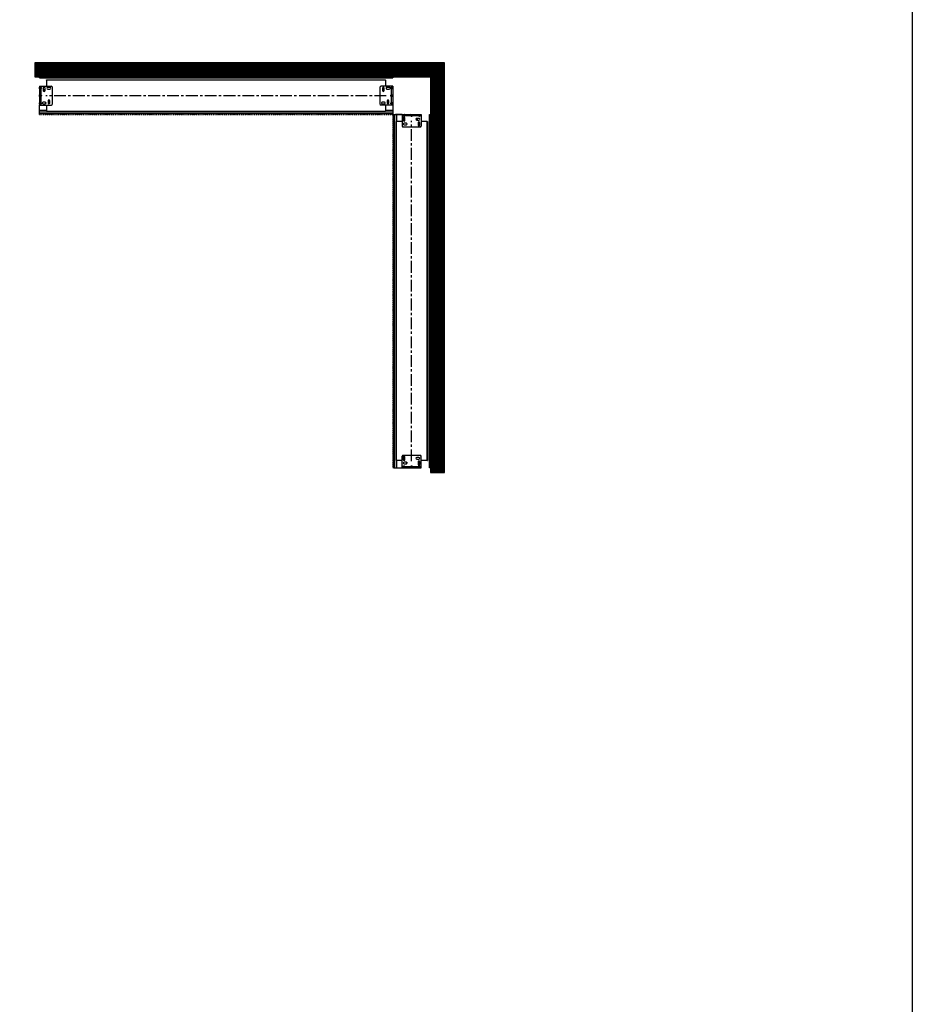
# Model space of a CAD drawing. Units: inches. Extents: x 32 to 352, y -105 to 194.
# Drawn here: x 97 to 192, y 7 to 112 of the extents above; entities that cross this region are included whole.
import ezdxf

# ---------------------------------------------------------------- set-up
doc = ezdxf.new("R2010")
doc.units = ezdxf.units.IN
doc.header["$MEASUREMENT"] = 0
doc.linetypes.add('CENTER', pattern=[2, 1.25, -0.25, 0.25, -0.25])
doc.linetypes.add('HIDDEN', pattern=[0.2, 0.1, -0.1])
for name, color, linetype, lineweight in [('BORDER', 7, 'Continuous', 30), ('FABRIC-ROLL', 7, 'Continuous', 30), ('POCKET', 7, 'Continuous', 25), ('SHADE-BRACKET', 7, 'Continuous', 30), ('STRUCTURE-SUB-STRUCTURE_THICK', 7, 'Continuous', 30), ('STRUCTURE-SUB-STRUCTURE_THIN', 7, 'Continuous', 9)]:
    doc.layers.add(name, color=color, linetype=linetype, lineweight=lineweight)

# ---------------------------------------------------------------- blocks, each defined once
blk = doc.blocks.new('POCKET')
at = {"layer": 'STRUCTURE-SUB-STRUCTURE_THIN', "transparency": 33554559}
h = blk.add_hatch(dxfattribs=at)
h.set_pattern_fill('ANSI31', color=254)
edge = h.paths.add_edge_path()
edge.add_line((98.98, 101.49), (98.98, 101.58))
edge.add_line((136.48, 101.58), (98.98, 101.58))
edge.add_line((136.48, 101.58), (136.48, 101.49))
edge.add_line((98.98, 101.49), (136.48, 101.49))
h.paths.add_polyline_path([(98.98, 105.4), (98.98, 105.49), (136.48, 105.49), (136.48, 105.4)])
at = {"layer": 'FABRIC-ROLL', "color": 7}
for p, q in [((99.72, 105.18), (135.72, 105.18)), ((99.72, 105.14), (99.72, 104.49)), ((135.72, 105.14), (99.72, 105.14)), ((135.72, 105.14), (135.72, 104.49)), ((99.72, 102.49), (99.72, 101.84)), ((135.72, 102.49), (135.72, 101.84)), ((99.72, 101.84), (135.72, 101.84)), ((136.83, 100.75), (136.83, 64.75)), ((137.48, 100.75), (136.83, 100.75)), ((140.13, 100.75), (139.48, 100.75)), ((140.13, 100.75), (140.17, 100.75)), ((140.13, 64.75), (140.13, 100.75)), ((140.17, 100.75), (140.17, 64.75)), ((137.48, 64.75), (136.83, 64.75)), ((140.13, 64.75), (139.48, 64.75)), ((140.13, 64.75), (140.17, 64.75))]:
    blk.add_line(p, q, dxfattribs=at)
at = {"layer": 'FABRIC-ROLL', "color": 7, "linetype": 'CENTER'}
for p, q in [((135.78, 103.49), (99.66, 103.49)), ((138.48, 64.69), (138.48, 100.81))]:
    blk.add_line(p, q, dxfattribs=at)
at = {"layer": 'POCKET', "color": 7}
for p, q in [((98.98, 105.4), (98.98, 105.49)), ((98.98, 105.4), (98.98, 105.38)), ((136.48, 105.4), (98.98, 105.4)), ((98.98, 105.38), (136.48, 105.38)), ((99.72, 105.14), (99.72, 105.18)), ((135.72, 105.14), (135.72, 105.18)), ((136.48, 105.49), (136.48, 105.4)), ((136.48, 105.4), (136.48, 105.38)), ((136.48, 102.49), (136.48, 101.6)), ((98.98, 101.89), (99.72, 101.89)), ((98.98, 101.66), (136.48, 101.66)), ((98.98, 101.49), (98.98, 101.58)), ((136.48, 101.58), (98.98, 101.58)), ((135.72, 101.89), (136.48, 101.89)), ((136.57, 63.99), (136.57, 101.49)), ((136.58, 101.49), (137.48, 101.49)), ((136.65, 101.49), (136.65, 63.99)), ((136.88, 101.49), (136.88, 100.75)), ((140.39, 101.49), (140.37, 101.49)), ((140.37, 101.49), (140.37, 63.99)), ((140.39, 101.49), (140.48, 101.49)), ((140.39, 63.99), (140.39, 101.49)), ((136.57, 63.99), (136.48, 63.99)), ((136.58, 63.99), (137.48, 63.99)), ((136.88, 64.75), (136.88, 63.99)), ((140.39, 63.99), (140.37, 63.99)), ((140.48, 63.99), (140.39, 63.99))]:
    blk.add_line(p, q, dxfattribs=at)
at = {"layer": 'POCKET', "color": 3, "true_color": 0x11fa10}
for p, q in [((98.98, 102.5), (98.98, 102.49)), ((137.48, 101.49), (137.48, 101.49))]:
    blk.add_line(p, q, dxfattribs=at)
at = {"layer": 'POCKET'}
blk.add_line((98.98, 101.49), (98.98, 102.5), dxfattribs=at)
at = {"layer": 'POCKET', "color": 8}
for p, q in [((99.72, 101.92), (98.98, 101.92)), ((98.98, 101.88), (99.72, 101.88)), ((98.98, 101.67), (136.48, 101.67)), ((98.98, 101.6), (136.48, 101.6)), ((136.48, 101.92), (135.72, 101.92)), ((135.72, 101.88), (136.48, 101.88)), ((136.58, 101.49), (136.58, 63.99)), ((136.66, 101.49), (136.66, 63.99)), ((136.87, 101.49), (136.87, 100.75)), ((136.91, 100.75), (136.91, 101.49)), ((136.87, 64.75), (136.87, 63.99)), ((136.91, 63.99), (136.91, 64.75))]:
    blk.add_line(p, q, dxfattribs=at)
at = {"layer": 'POCKET', "color": 7, "linetype": 'HIDDEN'}
for p, q in [((98.98, 101.49), (136.57, 101.49)), ((136.48, 101.58), (136.48, 63.99))]:
    blk.add_line(p, q, dxfattribs=at)
at = {"layer": 'POCKET', "color": 4}
blk.add_line((137.48, 101.49), (136.78, 101.49), dxfattribs=at)
at = {"layer": 'POCKET'}
for points in [[(98.98, 105.49), (136.48, 105.49), (136.48, 105.4), (98.98, 105.4)], [(140.39, 101.49), (140.48, 101.49), (140.48, 63.99), (140.39, 63.99)]]:
    blk.add_lwpolyline(points, close=True, dxfattribs=at)
at = {"layer": 'SHADE-BRACKET', "color": 7}
for p, q in [((98.98, 104.49), (98.98, 104.49)), ((98.98, 104.49), (98.98, 102.49)), ((98.98, 104.49), (100.22, 104.49)), ((98.98, 104.27), (98.98, 104.39)), ((98.98, 104.26), (98.98, 104.27)), ((98.98, 103.39), (98.98, 103.59)), ((99.04, 103.45), (99.04, 103.53)), ((99.04, 103.53), (99.04, 103.53)), ((99.12, 104.39), (99.09, 104.34)), ((99.12, 104.22), (99.09, 104.27)), ((99.12, 103.58), (99.09, 103.53)), ((99.12, 104.49), (99.12, 104.39)), ((99.12, 104.22), (99.12, 103.58)), ((99.39, 104.28), (99.39, 104.04)), ((99.39, 104.06), (99.41, 104.06)), ((99.39, 104.06), (99.39, 104.06)), ((99.39, 104.06), (99.39, 104.06)), ((99.39, 104.06), (99.39, 104.06)), ((99.39, 104.06), (99.4, 104.06)), ((99.41, 104.05), (99.39, 104.05)), ((99.41, 104.04), (99.39, 104.04)), ((99.4, 104.06), (99.4, 104.06)), ((99.4, 104.06), (99.4, 104.06)), ((99.4, 104.06), (99.41, 104.06)), ((99.41, 104.05), (99.41, 104.06)), ((99.48, 104.06), (99.41, 104.05)), ((99.41, 104.04), (99.41, 104.05)), ((99.42, 104.04), (99.41, 104.04)), ((99.42, 103.98), (99.41, 103.98)), ((99.43, 104.03), (99.42, 104.04)), ((99.42, 103.98), (99.42, 103.98)), ((99.42, 103.98), (99.42, 103.98)), ((99.57, 104.12), (99.47, 104.1)), ((99.57, 104.12), (99.47, 104.1)), ((99.47, 104.1), (99.47, 104.1)), ((99.57, 104.04), (99.57, 104.28)), ((100.09, 104.37), (99.86, 104.37)), ((99.86, 104.19), (100.09, 104.19)), ((100.32, 104.43), (100.22, 104.49)), ((100.32, 104.43), (100.32, 102.55)), ((135.24, 104.49), (135.14, 104.43)), ((135.14, 102.55), (135.14, 104.43)), ((136.48, 104.49), (135.24, 104.49)), ((135.39, 104.28), (135.39, 104.04)), ((135.57, 104.04), (135.57, 104.28)), ((135.79, 104.33), (135.79, 104.22)), ((135.79, 104.33), (135.79, 104.33)), ((136.1, 104.37), (135.86, 104.37)), ((135.86, 104.19), (136.1, 104.19)), ((136.34, 104.39), (136.34, 104.49)), ((136.34, 104.39), (136.36, 104.34)), ((136.34, 104.22), (136.36, 104.27)), ((136.34, 103.58), (136.34, 104.22)), ((136.34, 103.58), (136.36, 103.53)), ((136.42, 103.53), (136.42, 103.45)), ((136.48, 104.49), (136.48, 102.49)), ((98.98, 103.39), (98.98, 103.39)), ((98.98, 102.62), (98.98, 102.74)), ((98.98, 102.61), (98.98, 102.62)), ((98.98, 102.49), (100.22, 102.49)), ((99.12, 103.41), (99.09, 103.46)), ((99.12, 102.76), (99.09, 102.71)), ((99.12, 102.6), (99.09, 102.65)), ((99.12, 103.41), (99.12, 102.76)), ((99.12, 102.6), (99.12, 102.49)), ((99.59, 102.8), (99.36, 102.8)), ((99.36, 102.62), (99.59, 102.62)), ((99.64, 102.65), (99.64, 102.78)), ((99.64, 102.65), (99.66, 102.65)), ((99.89, 102.94), (99.89, 102.71)), ((100.07, 102.71), (100.07, 102.94)), ((100.22, 102.49), (100.32, 102.55)), ((135.14, 102.55), (135.24, 102.49)), ((136.48, 102.49), (135.24, 102.49)), ((135.6, 102.8), (135.36, 102.8)), ((135.36, 102.62), (135.6, 102.62)), ((135.89, 102.94), (135.89, 102.71)), ((135.9, 102.98), (135.92, 102.96)), ((135.92, 102.96), (135.9, 102.98)), ((135.92, 102.96), (135.92, 102.96)), ((135.92, 102.96), (135.92, 102.96)), ((135.92, 102.96), (135.92, 102.96)), ((135.92, 102.96), (135.92, 102.96)), ((135.93, 102.95), (135.93, 102.96)), ((135.93, 102.96), (135.93, 102.96)), ((135.93, 102.95), (135.93, 102.95)), ((135.93, 102.95), (135.94, 102.95)), ((135.93, 102.95), (135.93, 102.95)), ((135.93, 102.95), (135.93, 102.95)), ((135.93, 102.95), (135.93, 102.95)), ((135.94, 102.97), (136.07, 102.96)), ((135.94, 102.95), (136.07, 102.95)), ((135.94, 102.95), (135.94, 102.95)), ((135.94, 102.95), (135.94, 102.95)), ((136.07, 102.71), (136.07, 102.94)), ((136.34, 103.41), (136.36, 103.46)), ((136.34, 102.76), (136.34, 103.41)), ((136.34, 102.76), (136.36, 102.71)), ((136.34, 102.6), (136.36, 102.65)), ((136.34, 102.49), (136.34, 102.6)), ((136.42, 103.45), (136.41, 103.45)), ((137.48, 101.49), (139.48, 101.49)), ((137.48, 101.49), (137.48, 100.25)), ((138.38, 101.49), (138.38, 101.49)), ((138.38, 101.49), (138.58, 101.49)), ((138.44, 101.43), (138.52, 101.43)), ((138.52, 101.43), (138.52, 101.43)), ((139.24, 101.49), (139.25, 101.49)), ((139.25, 101.49), (139.37, 101.49)), ((139.48, 101.49), (139.48, 101.49)), ((139.48, 101.49), (139.48, 100.25)), ((137.58, 101.35), (137.48, 101.35)), ((137.58, 101.35), (137.63, 101.38)), ((137.6, 101.11), (137.6, 100.88)), ((137.64, 100.82), (137.77, 100.82)), ((137.64, 100.82), (137.64, 100.81)), ((137.93, 100.58), (137.69, 100.58)), ((137.69, 100.4), (137.93, 100.4)), ((137.75, 101.35), (137.7, 101.38)), ((138.4, 101.35), (137.75, 101.35)), ((137.78, 100.88), (137.78, 101.11)), ((138.4, 101.35), (138.45, 101.38)), ((138.56, 101.35), (138.51, 101.38)), ((139.21, 101.35), (138.56, 101.35)), ((138.96, 101.05), (138.96, 101.05)), ((138.96, 101.05), (138.96, 101.05)), ((138.96, 101.05), (138.96, 101.05)), ((139.01, 101.03), (139.03, 101.05)), ((139.26, 101.08), (139.03, 101.08)), ((139.03, 101.05), (139.03, 101.08)), ((139.03, 101.05), (139.04, 101.06)), ((139.03, 101.05), (139.03, 101.05)), ((139.03, 100.9), (139.26, 100.9)), ((139.04, 101.06), (139.04, 101.08)), ((139.04, 101.08), (139.05, 101.06)), ((139.04, 101.08), (139.04, 101.08)), ((139.04, 101.08), (139.04, 101.08)), ((139.04, 101.08), (139.04, 101.08)), ((139.04, 101.08), (139.05, 101.07)), ((139.04, 101.06), (139.05, 101.06)), ((139.05, 100.99), (139.04, 101.06)), ((139.05, 101.07), (139.05, 101.06)), ((139.1, 100.9), (139.09, 101)), ((139.1, 100.9), (139.09, 101)), ((139.09, 101), (139.09, 101)), ((139.17, 100.61), (139.17, 100.38)), ((139.21, 101.35), (139.26, 101.38)), ((139.37, 101.35), (139.32, 101.38)), ((139.35, 100.38), (139.35, 100.61)), ((139.48, 101.35), (139.37, 101.35)), ((137.48, 100.25), (137.54, 100.15)), ((139.42, 100.15), (137.54, 100.15)), ((139.42, 100.15), (139.48, 100.25)), ((137.54, 65.33), (137.48, 65.23)), ((137.48, 63.99), (137.48, 65.23)), ((137.54, 65.33), (139.42, 65.33)), ((137.6, 65.11), (137.6, 64.87)), ((137.78, 64.87), (137.78, 65.11)), ((139.26, 65.08), (139.03, 65.08)), ((139.03, 64.9), (139.26, 64.9)), ((139.48, 65.23), (139.42, 65.33)), ((139.48, 63.99), (139.48, 65.23)), ((137.48, 64.13), (137.58, 64.13)), ((137.48, 63.99), (139.48, 63.99)), ((137.58, 64.13), (137.63, 64.11)), ((137.93, 64.58), (137.69, 64.58)), ((137.69, 64.4), (137.93, 64.4)), ((137.75, 64.13), (137.7, 64.11)), ((137.75, 64.13), (138.4, 64.13)), ((137.95, 64.55), (137.94, 64.54)), ((137.95, 64.55), (137.94, 64.54)), ((137.94, 64.53), (137.94, 64.54)), ((137.94, 64.54), (137.94, 64.54)), ((137.94, 64.54), (137.94, 64.53)), ((137.94, 64.54), (137.94, 64.54)), ((137.94, 64.54), (137.94, 64.54)), ((137.94, 64.54), (137.94, 64.54)), ((137.94, 64.53), (137.94, 64.4)), ((137.94, 64.53), (137.94, 64.53)), ((137.94, 64.53), (137.94, 64.53)), ((137.94, 64.53), (137.94, 64.53)), ((137.97, 64.57), (137.95, 64.55)), ((137.95, 64.55), (137.97, 64.57)), ((137.95, 64.55), (137.95, 64.55)), ((137.95, 64.55), (137.95, 64.55)), ((137.95, 64.53), (137.95, 64.4)), ((138.4, 64.13), (138.45, 64.11)), ((138.44, 64.05), (138.44, 64.06)), ((138.52, 64.05), (138.44, 64.05)), ((138.56, 64.13), (138.51, 64.11)), ((138.56, 64.13), (139.21, 64.13)), ((139.17, 64.61), (139.17, 64.37)), ((139.31, 64.67), (139.21, 64.67)), ((139.21, 64.13), (139.26, 64.11)), ((139.31, 64.68), (139.31, 64.67)), ((139.37, 64.13), (139.32, 64.11)), ((139.35, 64.37), (139.35, 64.61)), ((139.37, 64.13), (139.48, 64.13))]:
    blk.add_line(p, q, dxfattribs=at)
at = {"layer": 'SHADE-BRACKET', "color": 4}
blk.add_line((137.6, 101.49), (137.73, 101.49), dxfattribs=at)
at = {"layer": 'SHADE-BRACKET', "color": 3, "true_color": 0x11fa10}
blk.add_line((137.6, 101.49), (137.6, 101.49), dxfattribs=at)
at = {"layer": 'SHADE-BRACKET', "color": 7}
for points in [[(98.98, 104.39), (98.98, 104.39), (98.99, 104.4), (99, 104.4), (99.02, 104.4), (99.04, 104.4), (99.06, 104.4), (99.09, 104.39), (99.12, 104.39)], [(98.98, 104.39), (98.98, 104.37), (98.99, 104.36), (99, 104.35), (99.01, 104.34)], [(98.98, 104.22), (98.98, 104.24), (98.99, 104.25), (99, 104.26), (99.01, 104.27)], [(99.12, 104.22), (99.09, 104.22), (99.06, 104.21), (99.04, 104.21), (99.01, 104.21), (99, 104.21), (98.99, 104.21), (98.98, 104.22), (98.98, 104.22)], [(98.98, 103.59), (98.98, 103.59), (98.98, 103.59), (98.99, 103.59)], [(99.01, 104.27), (99.01, 104.28), (99, 104.28), (99, 104.29), (99, 104.29), (98.99, 104.3), (98.99, 104.3), (98.99, 104.31), (98.99, 104.32), (99, 104.32), (99, 104.33), (99.01, 104.33), (99.01, 104.34)], [(98.99, 103.59), (98.99, 103.58), (99, 103.56), (99.01, 103.55), (99.02, 103.54), (99.04, 103.53)], [(98.99, 103.59), (99, 103.59), (99.02, 103.59), (99.04, 103.59), (99.07, 103.59), (99.1, 103.58)], [(99.01, 104.34), (99.02, 104.34), (99.03, 104.34), (99.03, 104.34), (99.05, 104.34), (99.06, 104.34), (99.07, 104.34), (99.08, 104.34), (99.09, 104.34)], [(99.09, 104.27), (99.08, 104.27), (99.07, 104.27), (99.06, 104.27), (99.04, 104.27), (99.03, 104.27), (99.02, 104.27), (99.02, 104.27), (99.01, 104.27)], [(99.04, 103.53), (99.05, 103.53), (99.06, 103.53), (99.07, 103.53), (99.08, 103.53)], [(99.1, 103.58), (99.09, 103.56), (99.09, 103.55), (99.09, 103.54), (99.08, 103.53)], [(99.08, 103.53), (99.09, 103.52), (99.09, 103.51), (99.1, 103.5), (99.1, 103.49), (99.1, 103.48), (99.09, 103.47), (99.09, 103.47), (99.08, 103.46)], [(99.08, 103.53), (99.09, 103.53), (99.09, 103.53), (99.09, 103.53)], [(99.09, 104.34), (99.1, 104.33), (99.11, 104.33), (99.12, 104.32), (99.13, 104.32), (99.13, 104.31), (99.13, 104.31), (99.13, 104.3), (99.13, 104.3), (99.13, 104.29), (99.12, 104.28), (99.11, 104.28), (99.09, 104.27)], [(99.09, 103.53), (99.1, 103.52), (99.12, 103.52), (99.12, 103.51), (99.13, 103.51), (99.13, 103.5), (99.13, 103.49), (99.13, 103.49), (99.13, 103.48), (99.12, 103.48), (99.12, 103.47), (99.11, 103.47), (99.1, 103.46), (99.1, 103.46), (99.09, 103.46)], [(99.1, 103.58), (99.1, 103.58), (99.11, 103.58), (99.12, 103.58)], [(99.12, 104.39), (99.13, 104.38), (99.15, 104.37), (99.16, 104.35), (99.17, 104.34), (99.17, 104.32), (99.18, 104.31), (99.18, 104.3), (99.17, 104.28), (99.16, 104.26), (99.15, 104.25), (99.14, 104.23), (99.12, 104.22)], [(99.12, 103.58), (99.13, 103.57), (99.15, 103.55), (99.16, 103.54), (99.17, 103.52), (99.17, 103.51), (99.18, 103.5), (99.18, 103.48), (99.17, 103.47), (99.16, 103.45), (99.15, 103.44), (99.14, 103.43), (99.13, 103.42), (99.12, 103.41), (99.12, 103.41)], [(99.4, 104), (99.4, 104.01), (99.4, 104.02), (99.4, 104.03), (99.41, 104.03), (99.42, 104.04)], [(99.41, 104.06), (99.44, 104.08), (99.46, 104.09), (99.47, 104.1), (99.47, 104.1)], [(99.42, 104.04), (99.43, 104.05), (99.44, 104.05), (99.46, 104.06), (99.48, 104.06)], [(99.42, 103.98), (99.42, 103.99), (99.42, 103.99), (99.42, 104), (99.42, 104.01), (99.43, 104.01), (99.43, 104.02), (99.43, 104.03)], [(99.43, 104.03), (99.44, 104.04), (99.45, 104.05), (99.46, 104.06), (99.48, 104.06)], [(99.48, 104.06), (99.48, 104.03), (99.48, 103.97), (99.49, 103.95)], [(136.34, 104.22), (136.32, 104.23), (136.31, 104.25), (136.29, 104.26), (136.29, 104.27), (136.28, 104.29), (136.28, 104.3), (136.28, 104.32), (136.28, 104.33), (136.29, 104.35), (136.3, 104.36), (136.32, 104.38), (136.34, 104.39)], [(136.34, 103.41), (136.32, 103.42), (136.31, 103.43), (136.29, 103.45), (136.28, 103.46), (136.28, 103.48), (136.28, 103.49), (136.28, 103.51), (136.28, 103.52), (136.29, 103.54), (136.3, 103.55), (136.31, 103.56), (136.32, 103.57), (136.33, 103.57), (136.34, 103.58)], [(136.36, 104.27), (136.35, 104.28), (136.34, 104.28), (136.33, 104.29), (136.33, 104.29), (136.32, 104.3), (136.32, 104.3), (136.32, 104.31), (136.32, 104.32), (136.33, 104.32), (136.34, 104.33), (136.35, 104.33), (136.36, 104.34)], [(136.36, 103.46), (136.35, 103.46), (136.34, 103.47), (136.33, 103.48), (136.33, 103.48), (136.32, 103.49), (136.32, 103.49), (136.32, 103.5), (136.32, 103.5), (136.33, 103.51), (136.34, 103.52), (136.34, 103.52), (136.35, 103.52), (136.36, 103.52), (136.36, 103.53)], [(136.34, 104.39), (136.37, 104.39), (136.39, 104.4), (136.42, 104.4), (136.44, 104.4), (136.46, 104.4), (136.47, 104.4), (136.48, 104.39), (136.48, 104.39)], [(136.48, 104.22), (136.48, 104.22), (136.47, 104.21), (136.45, 104.21), (136.44, 104.21), (136.41, 104.21), (136.39, 104.21), (136.37, 104.22), (136.34, 104.22)], [(136.34, 103.58), (136.34, 103.58), (136.35, 103.58), (136.36, 103.58)], [(136.36, 104.34), (136.37, 104.34), (136.39, 104.34), (136.4, 104.34), (136.41, 104.34), (136.42, 104.34), (136.43, 104.34), (136.44, 104.34), (136.44, 104.34)], [(136.44, 104.27), (136.44, 104.27), (136.43, 104.27), (136.42, 104.27), (136.41, 104.27), (136.4, 104.27), (136.39, 104.27), (136.37, 104.27), (136.36, 104.27)], [(136.36, 103.58), (136.38, 103.59), (136.41, 103.59), (136.43, 103.59), (136.45, 103.59), (136.47, 103.59)], [(136.36, 103.58), (136.36, 103.56), (136.37, 103.55), (136.37, 103.54), (136.37, 103.53)], [(136.36, 103.53), (136.37, 103.53), (136.37, 103.53), (136.37, 103.53)], [(136.37, 103.46), (136.36, 103.47), (136.36, 103.47), (136.36, 103.48), (136.36, 103.49), (136.36, 103.5), (136.36, 103.51), (136.36, 103.52), (136.37, 103.53)], [(136.37, 103.53), (136.38, 103.53), (136.4, 103.53), (136.41, 103.53), (136.41, 103.53), (136.42, 103.53)], [(136.47, 103.59), (136.47, 103.58), (136.46, 103.56), (136.45, 103.55), (136.43, 103.54), (136.42, 103.53)], [(136.48, 104.39), (136.48, 104.37), (136.47, 104.36), (136.46, 104.35), (136.44, 104.34)], [(136.44, 104.34), (136.45, 104.33), (136.45, 104.33), (136.46, 104.32), (136.46, 104.32), (136.46, 104.31), (136.46, 104.31), (136.46, 104.3), (136.46, 104.29), (136.46, 104.29), (136.45, 104.28), (136.45, 104.28), (136.44, 104.27)], [(136.48, 104.22), (136.48, 104.24), (136.47, 104.25), (136.46, 104.26), (136.44, 104.27)], [(136.47, 103.59), (136.47, 103.59), (136.48, 103.59), (136.48, 103.59)], [(98.99, 103.39), (98.98, 103.39), (98.98, 103.39), (98.98, 103.39)], [(98.98, 102.76), (98.98, 102.77), (98.99, 102.77), (99, 102.78), (99.02, 102.78), (99.04, 102.78), (99.06, 102.77), (99.09, 102.77), (99.12, 102.76)], [(98.98, 102.76), (98.98, 102.75), (98.99, 102.73), (99, 102.72), (99.01, 102.71)], [(98.98, 102.6), (98.98, 102.61), (98.99, 102.63), (99, 102.64), (99.01, 102.65)], [(99.12, 102.6), (99.09, 102.59), (99.06, 102.59), (99.04, 102.59), (99.01, 102.59), (99, 102.59), (98.99, 102.59), (98.98, 102.59), (98.98, 102.6)], [(98.99, 103.39), (98.99, 103.41), (99, 103.43), (99.01, 103.44), (99.02, 103.45), (99.04, 103.45)], [(99.1, 103.41), (99.07, 103.4), (99.04, 103.4), (99.02, 103.4), (99, 103.39), (98.99, 103.39)], [(99.01, 102.65), (99.01, 102.65), (99, 102.66), (99, 102.66), (99, 102.67), (98.99, 102.67), (98.99, 102.68), (98.99, 102.69), (98.99, 102.69), (99, 102.7), (99, 102.7), (99.01, 102.71), (99.01, 102.71)], [(99.01, 102.71), (99.02, 102.72), (99.03, 102.72), (99.03, 102.72), (99.05, 102.72), (99.06, 102.72), (99.07, 102.72), (99.08, 102.72), (99.09, 102.71)], [(99.09, 102.65), (99.08, 102.65), (99.07, 102.64), (99.06, 102.64), (99.04, 102.64), (99.03, 102.64), (99.02, 102.64), (99.02, 102.65), (99.01, 102.65)], [(99.08, 103.46), (99.07, 103.46), (99.06, 103.46), (99.05, 103.45), (99.04, 103.45), (99.04, 103.45)], [(99.1, 103.41), (99.09, 103.42), (99.09, 103.44), (99.09, 103.45), (99.08, 103.46)], [(99.09, 103.46), (99.09, 103.46), (99.09, 103.46), (99.08, 103.46)], [(99.09, 102.71), (99.1, 102.71), (99.11, 102.71), (99.12, 102.7), (99.13, 102.69), (99.13, 102.69), (99.13, 102.68), (99.13, 102.68), (99.13, 102.67), (99.13, 102.66), (99.12, 102.66), (99.11, 102.65), (99.09, 102.65)], [(99.12, 103.41), (99.11, 103.41), (99.1, 103.41), (99.1, 103.41)], [(99.12, 102.76), (99.13, 102.75), (99.15, 102.74), (99.16, 102.73), (99.17, 102.71), (99.17, 102.7), (99.18, 102.69), (99.18, 102.67), (99.17, 102.66), (99.16, 102.64), (99.15, 102.62), (99.14, 102.61), (99.12, 102.6)], [(135.9, 102.99), (135.92, 102.97), (135.93, 102.96)], [(135.91, 102.99), (135.91, 102.99), (135.92, 102.98), (135.94, 102.97)], [(135.92, 102.96), (135.93, 102.96), (135.93, 102.95)], [(135.93, 102.96), (135.92, 102.96), (135.92, 102.96)], [(135.94, 102.97), (135.93, 102.96), (135.93, 102.96), (135.93, 102.96)], [(135.93, 102.95), (135.93, 102.95), (135.93, 102.95), (135.93, 102.96)], [(135.93, 102.96), (135.93, 102.96), (135.93, 102.96), (135.93, 102.96)], [(135.93, 102.96), (135.93, 102.96), (135.93, 102.96), (135.93, 102.96), (135.93, 102.96), (135.93, 102.96), (135.93, 102.96), (135.93, 102.96), (135.93, 102.96), (135.93, 102.96), (135.93, 102.96), (135.93, 102.96), (135.93, 102.95), (135.93, 102.95)], [(135.94, 102.95), (135.93, 102.95), (135.93, 102.95)], [(135.94, 102.97), (135.94, 102.96), (135.94, 102.96), (135.94, 102.96), (135.94, 102.96), (135.94, 102.96), (135.94, 102.96), (135.94, 102.96), (135.94, 102.95), (135.94, 102.95), (135.94, 102.95), (135.94, 102.95), (135.94, 102.95), (135.94, 102.95), (135.94, 102.95)], [(136.34, 102.6), (136.32, 102.61), (136.31, 102.62), (136.29, 102.63), (136.29, 102.65), (136.28, 102.66), (136.28, 102.68), (136.28, 102.69), (136.28, 102.71), (136.29, 102.72), (136.3, 102.74), (136.32, 102.75), (136.34, 102.76)], [(136.36, 102.65), (136.35, 102.65), (136.34, 102.66), (136.33, 102.66), (136.33, 102.67), (136.32, 102.67), (136.32, 102.68), (136.32, 102.69), (136.32, 102.69), (136.33, 102.7), (136.34, 102.7), (136.35, 102.71), (136.36, 102.71)], [(136.36, 103.41), (136.35, 103.41), (136.34, 103.41), (136.34, 103.41)], [(136.34, 102.76), (136.37, 102.77), (136.39, 102.77), (136.42, 102.78), (136.44, 102.78), (136.46, 102.78), (136.47, 102.77), (136.48, 102.77), (136.48, 102.76)], [(136.48, 102.6), (136.48, 102.59), (136.47, 102.59), (136.45, 102.59), (136.44, 102.59), (136.41, 102.59), (136.39, 102.59), (136.37, 102.59), (136.34, 102.6)], [(136.36, 103.41), (136.36, 103.42), (136.37, 103.44), (136.37, 103.45), (136.37, 103.46)], [(136.37, 103.46), (136.37, 103.46), (136.37, 103.46), (136.36, 103.46)], [(136.47, 103.39), (136.46, 103.39), (136.44, 103.4), (136.41, 103.4), (136.39, 103.4), (136.36, 103.41)], [(136.36, 102.71), (136.37, 102.72), (136.39, 102.72), (136.4, 102.72), (136.41, 102.72), (136.42, 102.72), (136.43, 102.72), (136.44, 102.72), (136.44, 102.71)], [(136.44, 102.65), (136.44, 102.65), (136.43, 102.64), (136.42, 102.64), (136.41, 102.64), (136.4, 102.64), (136.39, 102.64), (136.37, 102.65), (136.36, 102.65)], [(136.41, 103.45), (136.41, 103.45), (136.4, 103.46), (136.39, 103.46), (136.37, 103.46)], [(136.47, 103.39), (136.47, 103.41), (136.46, 103.43), (136.45, 103.44), (136.43, 103.45), (136.42, 103.45)], [(136.48, 102.76), (136.48, 102.75), (136.47, 102.73), (136.46, 102.72), (136.44, 102.71)], [(136.44, 102.71), (136.45, 102.71), (136.45, 102.71), (136.46, 102.7), (136.46, 102.69), (136.46, 102.69), (136.46, 102.68), (136.46, 102.68), (136.46, 102.67), (136.46, 102.66), (136.45, 102.66), (136.45, 102.65), (136.44, 102.65)], [(136.48, 102.6), (136.48, 102.61), (136.47, 102.63), (136.46, 102.64), (136.44, 102.65)], [(136.48, 103.39), (136.48, 103.39), (136.47, 103.39), (136.47, 103.39)], [(137.58, 101.35), (137.58, 101.38), (137.58, 101.41), (137.57, 101.43), (137.57, 101.45), (137.57, 101.47), (137.58, 101.48), (137.58, 101.49), (137.58, 101.49)], [(137.58, 101.49), (137.6, 101.49), (137.61, 101.48), (137.63, 101.47), (137.63, 101.46)], [(137.63, 101.46), (137.64, 101.46), (137.64, 101.47), (137.65, 101.47), (137.65, 101.47), (137.66, 101.48), (137.67, 101.48), (137.67, 101.48), (137.68, 101.47), (137.68, 101.47), (137.69, 101.47), (137.7, 101.46), (137.7, 101.46)], [(137.63, 101.38), (137.63, 101.39), (137.63, 101.4), (137.63, 101.41), (137.63, 101.43), (137.63, 101.44), (137.63, 101.44), (137.63, 101.45), (137.63, 101.46)], [(137.75, 101.49), (137.73, 101.49), (137.72, 101.48), (137.71, 101.47), (137.7, 101.46)], [(137.7, 101.46), (137.7, 101.45), (137.7, 101.44), (137.7, 101.43), (137.71, 101.42), (137.7, 101.41), (137.7, 101.4), (137.7, 101.39), (137.7, 101.38)], [(137.75, 101.49), (137.76, 101.49), (137.76, 101.48), (137.76, 101.47), (137.76, 101.45), (137.76, 101.43), (137.76, 101.41), (137.76, 101.38), (137.75, 101.35)], [(138.38, 101.48), (138.38, 101.49), (138.38, 101.49), (138.38, 101.49)], [(138.38, 101.48), (138.4, 101.48), (138.41, 101.47), (138.43, 101.46), (138.44, 101.45), (138.44, 101.43)], [(138.39, 101.37), (138.39, 101.4), (138.38, 101.42), (138.38, 101.45), (138.38, 101.47), (138.38, 101.48)], [(138.44, 101.38), (138.44, 101.4), (138.44, 101.41), (138.44, 101.42), (138.44, 101.43), (138.44, 101.43)], [(138.52, 101.43), (138.52, 101.42), (138.52, 101.41), (138.52, 101.4), (138.51, 101.38)], [(138.58, 101.48), (138.56, 101.48), (138.54, 101.47), (138.53, 101.46), (138.52, 101.45), (138.52, 101.43)], [(138.58, 101.48), (138.58, 101.47), (138.58, 101.45), (138.57, 101.43), (138.57, 101.4), (138.57, 101.37)], [(138.58, 101.49), (138.58, 101.49), (138.58, 101.49), (138.58, 101.48)], [(139.21, 101.35), (139.2, 101.38), (139.2, 101.41), (139.2, 101.43), (139.2, 101.45), (139.2, 101.47), (139.2, 101.48), (139.2, 101.49), (139.21, 101.49)], [(139.21, 101.49), (139.22, 101.49), (139.24, 101.48), (139.25, 101.47), (139.26, 101.46)], [(139.26, 101.38), (139.26, 101.39), (139.25, 101.4), (139.25, 101.41), (139.25, 101.43), (139.25, 101.44), (139.25, 101.44), (139.26, 101.45), (139.26, 101.46)], [(139.26, 101.46), (139.26, 101.46), (139.27, 101.47), (139.27, 101.47), (139.28, 101.47), (139.28, 101.48), (139.29, 101.48), (139.3, 101.48), (139.3, 101.47), (139.31, 101.47), (139.31, 101.47), (139.32, 101.46), (139.32, 101.46)], [(139.37, 101.49), (139.36, 101.49), (139.34, 101.48), (139.33, 101.47), (139.32, 101.46)], [(139.32, 101.46), (139.33, 101.45), (139.33, 101.44), (139.33, 101.43), (139.33, 101.42), (139.33, 101.41), (139.33, 101.4), (139.33, 101.39), (139.32, 101.38)], [(139.37, 101.49), (139.38, 101.49), (139.38, 101.48), (139.39, 101.47), (139.39, 101.45), (139.38, 101.43), (139.38, 101.41), (139.38, 101.38), (139.37, 101.35)], [(137.75, 101.35), (137.74, 101.34), (137.73, 101.32), (137.71, 101.31), (137.7, 101.3), (137.69, 101.29), (137.67, 101.29), (137.66, 101.29), (137.64, 101.3), (137.63, 101.3), (137.61, 101.32), (137.6, 101.33), (137.58, 101.35)], [(137.7, 101.38), (137.7, 101.36), (137.69, 101.35), (137.69, 101.35), (137.68, 101.34), (137.67, 101.34), (137.67, 101.33), (137.66, 101.33), (137.66, 101.34), (137.65, 101.34), (137.64, 101.35), (137.64, 101.36), (137.63, 101.38)], [(138.39, 101.37), (138.41, 101.38), (138.42, 101.38), (138.44, 101.38), (138.44, 101.38)], [(138.4, 101.35), (138.4, 101.36), (138.39, 101.36), (138.39, 101.37)], [(138.56, 101.35), (138.55, 101.33), (138.54, 101.32), (138.53, 101.31), (138.51, 101.3), (138.5, 101.29), (138.48, 101.29), (138.47, 101.29), (138.45, 101.3), (138.44, 101.31), (138.42, 101.32), (138.41, 101.33), (138.41, 101.34), (138.4, 101.35), (138.4, 101.35)], [(138.51, 101.38), (138.51, 101.38), (138.5, 101.37), (138.49, 101.37), (138.48, 101.37), (138.47, 101.37), (138.46, 101.37), (138.45, 101.38), (138.44, 101.38)], [(138.45, 101.38), (138.45, 101.38), (138.45, 101.38), (138.44, 101.38)], [(138.51, 101.38), (138.51, 101.36), (138.5, 101.35), (138.5, 101.35), (138.49, 101.34), (138.49, 101.34), (138.48, 101.33), (138.47, 101.34), (138.47, 101.34), (138.46, 101.34), (138.46, 101.35), (138.45, 101.36), (138.45, 101.37), (138.45, 101.37), (138.45, 101.38)], [(138.51, 101.38), (138.51, 101.38), (138.51, 101.38), (138.51, 101.38)], [(138.57, 101.37), (138.55, 101.38), (138.53, 101.38), (138.52, 101.38), (138.51, 101.38)], [(138.57, 101.37), (138.56, 101.36), (138.56, 101.36), (138.56, 101.35)], [(139.05, 100.99), (139.01, 100.99), (138.96, 100.98), (138.94, 100.98)], [(138.96, 101.05), (138.97, 101.05), (138.98, 101.05), (138.99, 101.05), (138.99, 101.05), (139, 101.04), (139.01, 101.04), (139.01, 101.03)], [(138.99, 101.07), (138.99, 101.07), (139, 101.07), (139.01, 101.06), (139.02, 101.06), (139.03, 101.05)], [(139.01, 101.03), (139.02, 101.03), (139.03, 101.02), (139.04, 101.01), (139.05, 100.99)], [(139.03, 101.05), (139.04, 101.04), (139.04, 101.03), (139.05, 101.01), (139.05, 100.99)], [(139.05, 101.06), (139.07, 101.03), (139.08, 101.01), (139.09, 101), (139.09, 101)], [(139.37, 101.35), (139.36, 101.34), (139.35, 101.32), (139.34, 101.31), (139.32, 101.3), (139.31, 101.29), (139.3, 101.29), (139.28, 101.29), (139.27, 101.3), (139.25, 101.3), (139.23, 101.32), (139.22, 101.33), (139.21, 101.35)], [(139.32, 101.38), (139.32, 101.36), (139.32, 101.35), (139.31, 101.35), (139.3, 101.34), (139.3, 101.34), (139.29, 101.33), (139.29, 101.33), (139.28, 101.34), (139.27, 101.34), (139.27, 101.35), (139.26, 101.36), (139.26, 101.38)], [(137.58, 63.99), (137.58, 63.99), (137.58, 64), (137.57, 64.01), (137.57, 64.03), (137.57, 64.05), (137.58, 64.08), (137.58, 64.1), (137.58, 64.13)], [(137.58, 64.13), (137.6, 64.15), (137.61, 64.16), (137.62, 64.17), (137.63, 64.18), (137.65, 64.19), (137.66, 64.19), (137.68, 64.19), (137.69, 64.19), (137.71, 64.18), (137.72, 64.17), (137.74, 64.15), (137.75, 64.13)], [(137.58, 63.99), (137.6, 63.99), (137.61, 64), (137.63, 64.01), (137.63, 64.03)], [(137.63, 64.11), (137.64, 64.12), (137.64, 64.13), (137.65, 64.14), (137.65, 64.14), (137.66, 64.15), (137.67, 64.15), (137.67, 64.15), (137.68, 64.15), (137.68, 64.14), (137.69, 64.13), (137.7, 64.12), (137.7, 64.11)], [(137.63, 64.03), (137.63, 64.03), (137.63, 64.04), (137.63, 64.05), (137.63, 64.06), (137.63, 64.07), (137.63, 64.08), (137.63, 64.09), (137.63, 64.11)], [(137.7, 64.03), (137.7, 64.02), (137.69, 64.02), (137.69, 64.01), (137.68, 64.01), (137.67, 64.01), (137.67, 64.01), (137.66, 64.01), (137.66, 64.01), (137.65, 64.01), (137.64, 64.01), (137.64, 64.02), (137.63, 64.03)], [(137.7, 64.11), (137.7, 64.09), (137.7, 64.08), (137.7, 64.07), (137.71, 64.06), (137.7, 64.05), (137.7, 64.04), (137.7, 64.03), (137.7, 64.03)], [(137.75, 63.99), (137.73, 63.99), (137.72, 64), (137.71, 64.01), (137.7, 64.03)], [(137.75, 64.13), (137.76, 64.1), (137.76, 64.07), (137.76, 64.05), (137.76, 64.03), (137.76, 64.01), (137.76, 64), (137.76, 63.99), (137.75, 63.99)], [(137.94, 64.54), (137.94, 64.55), (137.95, 64.55)], [(137.94, 64.53), (137.94, 64.54), (137.94, 64.54), (137.94, 64.54)], [(137.94, 64.54), (137.94, 64.54), (137.94, 64.54), (137.94, 64.54)], [(137.94, 64.53), (137.94, 64.53), (137.94, 64.54)], [(137.94, 64.54), (137.94, 64.54), (137.94, 64.54)], [(137.95, 64.54), (137.95, 64.54), (137.94, 64.54), (137.94, 64.54), (137.94, 64.54), (137.94, 64.54), (137.94, 64.54), (137.94, 64.53), (137.94, 64.53), (137.94, 64.53), (137.94, 64.53), (137.94, 64.53), (137.94, 64.53), (137.94, 64.53)], [(137.95, 64.53), (137.95, 64.53), (137.95, 64.53), (137.95, 64.53), (137.95, 64.53), (137.94, 64.53), (137.94, 64.53), (137.94, 64.53), (137.94, 64.53), (137.94, 64.53), (137.94, 64.53), (137.94, 64.53), (137.94, 64.53), (137.94, 64.53), (137.94, 64.53)], [(137.97, 64.57), (137.96, 64.55), (137.95, 64.54)], [(137.98, 64.56), (137.98, 64.56), (137.96, 64.54), (137.95, 64.53)], [(137.95, 64.53), (137.95, 64.53), (137.95, 64.54), (137.95, 64.54)], [(138.38, 64), (138.38, 64.01), (138.38, 64.03), (138.38, 64.05), (138.39, 64.08), (138.39, 64.11)], [(138.38, 64), (138.4, 64), (138.41, 64.01), (138.43, 64.02), (138.44, 64.04), (138.44, 64.05)], [(138.38, 63.99), (138.38, 63.99), (138.38, 63.99), (138.38, 64)], [(138.39, 64.11), (138.39, 64.12), (138.4, 64.12), (138.4, 64.13)], [(138.39, 64.11), (138.41, 64.11), (138.42, 64.1), (138.44, 64.1), (138.44, 64.1)], [(138.4, 64.13), (138.41, 64.15), (138.42, 64.16), (138.43, 64.18), (138.45, 64.18), (138.46, 64.19), (138.48, 64.19), (138.49, 64.19), (138.51, 64.19), (138.52, 64.18), (138.54, 64.17), (138.54, 64.16), (138.55, 64.15), (138.56, 64.14), (138.56, 64.13)], [(138.44, 64.1), (138.45, 64.1), (138.45, 64.1), (138.45, 64.11)], [(138.44, 64.1), (138.45, 64.1), (138.46, 64.11), (138.47, 64.11), (138.48, 64.11), (138.49, 64.11), (138.5, 64.11), (138.51, 64.1), (138.51, 64.1)], [(138.44, 64.06), (138.44, 64.06), (138.44, 64.07), (138.44, 64.08), (138.44, 64.1)], [(138.45, 64.11), (138.45, 64.12), (138.46, 64.13), (138.46, 64.14), (138.47, 64.14), (138.47, 64.15), (138.48, 64.15), (138.48, 64.15), (138.49, 64.14), (138.5, 64.14), (138.5, 64.13), (138.51, 64.12), (138.51, 64.12), (138.51, 64.11), (138.51, 64.11)], [(138.51, 64.11), (138.51, 64.1), (138.51, 64.1), (138.51, 64.1)], [(138.57, 64.11), (138.55, 64.11), (138.53, 64.1), (138.52, 64.1), (138.51, 64.1)], [(138.51, 64.1), (138.52, 64.08), (138.52, 64.07), (138.52, 64.06), (138.52, 64.06), (138.52, 64.05)], [(138.58, 64), (138.56, 64), (138.54, 64.01), (138.53, 64.02), (138.52, 64.04), (138.52, 64.05)], [(138.56, 64.13), (138.56, 64.12), (138.56, 64.12), (138.57, 64.11)], [(138.57, 64.11), (138.57, 64.08), (138.57, 64.06), (138.58, 64.04), (138.58, 64.02), (138.58, 64)], [(138.58, 64), (138.58, 63.99), (138.58, 63.99), (138.58, 63.99)], [(139.21, 63.99), (139.2, 63.99), (139.2, 64), (139.2, 64.01), (139.2, 64.03), (139.2, 64.05), (139.2, 64.08), (139.2, 64.1), (139.21, 64.13)], [(139.21, 64.13), (139.22, 64.15), (139.23, 64.16), (139.24, 64.17), (139.26, 64.18), (139.27, 64.19), (139.29, 64.19), (139.3, 64.19), (139.32, 64.19), (139.33, 64.18), (139.35, 64.17), (139.36, 64.15), (139.37, 64.13)], [(139.21, 63.99), (139.22, 63.99), (139.24, 64), (139.25, 64.01), (139.26, 64.03)], [(139.26, 64.03), (139.26, 64.03), (139.25, 64.04), (139.25, 64.05), (139.25, 64.06), (139.25, 64.07), (139.25, 64.08), (139.26, 64.09), (139.26, 64.11)], [(139.26, 64.11), (139.26, 64.12), (139.27, 64.13), (139.27, 64.14), (139.28, 64.14), (139.28, 64.15), (139.29, 64.15), (139.3, 64.15), (139.3, 64.15), (139.31, 64.14), (139.31, 64.13), (139.32, 64.12), (139.32, 64.11)], [(139.32, 64.03), (139.32, 64.02), (139.32, 64.02), (139.31, 64.01), (139.3, 64.01), (139.3, 64.01), (139.29, 64.01), (139.29, 64.01), (139.28, 64.01), (139.27, 64.01), (139.27, 64.01), (139.26, 64.02), (139.26, 64.03)], [(139.32, 64.11), (139.33, 64.09), (139.33, 64.08), (139.33, 64.07), (139.33, 64.06), (139.33, 64.05), (139.33, 64.04), (139.33, 64.03), (139.32, 64.03)], [(139.37, 63.99), (139.36, 63.99), (139.34, 64), (139.33, 64.01), (139.32, 64.03)], [(139.37, 64.13), (139.38, 64.1), (139.38, 64.07), (139.39, 64.05), (139.39, 64.03), (139.38, 64.01), (139.38, 64), (139.38, 63.99), (139.37, 63.99)]]:
    blk.add_lwpolyline(points, dxfattribs=at)
for centre, radius, start, end in [((99.04, 103.59), 0.06, 180, 270), ((99.04, 103.49), 0.04, 270, 90), ((99.48, 104.28), 0.09, 0, 180), ((99.48, 104.04), 0.09, 180, 0), ((99.86, 104.28), 0.09, 90, 270), ((100.09, 104.28), 0.09, 270, 90), ((135.48, 104.28), 0.09, 0, 180), ((135.48, 104.04), 0.09, 180, 0), ((135.86, 104.28), 0.09, 90, 270), ((136.1, 104.28), 0.09, 270, 90), ((136.42, 103.49), 0.04, 90, 270), ((136.42, 103.59), 0.06, 270, 0), ((99.04, 103.39), 0.06, 90, 180), ((99.36, 102.71), 0.09, 90, 270), ((99.59, 102.71), 0.09, 270, 90), ((99.98, 102.94), 0.09, 0, 180), ((99.98, 102.71), 0.09, 180, 0), ((135.36, 102.71), 0.09, 90, 270), ((135.6, 102.71), 0.09, 270, 90), ((135.98, 102.94), 0.09, 0, 180), ((135.98, 102.71), 0.09, 180, 0), ((136.42, 103.39), 0.06, 0, 90), ((138.38, 101.43), 0.06, 0, 90), ((138.48, 101.43), 0.04, 180, 0), ((138.58, 101.43), 0.06, 90, 180), ((137.69, 101.11), 0.09, 0, 180), ((137.69, 100.88), 0.09, 180, 0), ((137.69, 100.49), 0.09, 90, 270), ((137.93, 100.49), 0.09, 270, 90), ((139.03, 100.99), 0.09, 90, 270), ((139.26, 100.61), 0.09, 0, 180), ((139.26, 100.38), 0.09, 180, 0), ((139.26, 100.99), 0.09, 270, 90), ((137.69, 65.11), 0.09, 0, 180), ((137.69, 64.87), 0.09, 180, 0), ((139.03, 64.99), 0.09, 90, 270), ((139.26, 64.99), 0.09, 270, 90), ((137.69, 64.49), 0.09, 90, 270), ((137.93, 64.49), 0.09, 270, 90), ((138.38, 64.05), 0.06, 270, 0), ((138.48, 64.05), 0.04, 0, 180), ((138.58, 64.05), 0.06, 180, 270), ((139.26, 64.61), 0.09, 0, 180), ((139.26, 64.37), 0.09, 180, 0)]:
    blk.add_arc(centre, radius, start, end, dxfattribs=at)

msp = doc.modelspace()

# ---------------------------------------------------------------- hatches: boundary and pattern name
at = {"layer": 'STRUCTURE-SUB-STRUCTURE_THIN', "transparency": 33554559}
h = msp.add_hatch(dxfattribs=at)
h.set_pattern_fill('ANSI31', color=254)
h.paths.add_polyline_path([(140.48, 101.49), (140.39, 101.49), (140.39, 63.99), (140.48, 63.99)])
h.paths.add_polyline_path([(136.57, 101.49), (136.48, 101.49), (136.48, 63.99), (136.57, 63.99)])
h.paths.add_polyline_path([(76.25, 109.69), (33.39, 109.69), (33.39, 108.19), (76.25, 108.19)])
h.paths.add_polyline_path([(76.25, 108.19), (74.75, 108.19), (74.75, 66.82), (76.25, 66.82)])
h.paths.add_polyline_path([(73.63, 52.36), (32.26, 52.36), (32.26, 51.36), (73.63, 51.36)])
h.paths.add_polyline_path([(74.63, 52.36), (73.63, 52.36), (73.63, 51.36), (73.63, 10.01), (74.63, 10.01)])
h = msp.add_hatch(dxfattribs=at)
h.set_pattern_fill('ANSI31', color=254)
h.paths.add_polyline_path([(141.98, 106.99), (98.48, 106.99), (98.48, 105.49), (141.98, 105.49)])
h.paths.add_polyline_path([(141.98, 105.49), (140.48, 105.49), (140.48, 63.49), (141.98, 63.49)])

# ---------------------------------------------------------------- linework, layer by layer
at = {"layer": 'BORDER'}
msp.add_line((191.63, 193.96), (191.63, -105.21), dxfattribs=at)
at = {"layer": 'STRUCTURE-SUB-STRUCTURE_THICK', "color": 7}
for p, q in [((98.48, 106.99), (98.48, 105.49)), ((141.98, 106.99), (98.48, 106.99)), ((141.98, 63.49), (141.98, 106.99)), ((98.48, 105.49), (141.98, 105.49)), ((140.48, 105.49), (140.48, 63.49)), ((140.48, 63.49), (141.98, 63.49))]:
    msp.add_line(p, q, dxfattribs=at)

# ---------------------------------------------------------------- block references
at = {"layer": 'SHADE-BRACKET'}
msp.add_blockref('POCKET', (0, 0), dxfattribs=at)

doc.saveas('drawing.dxf')
